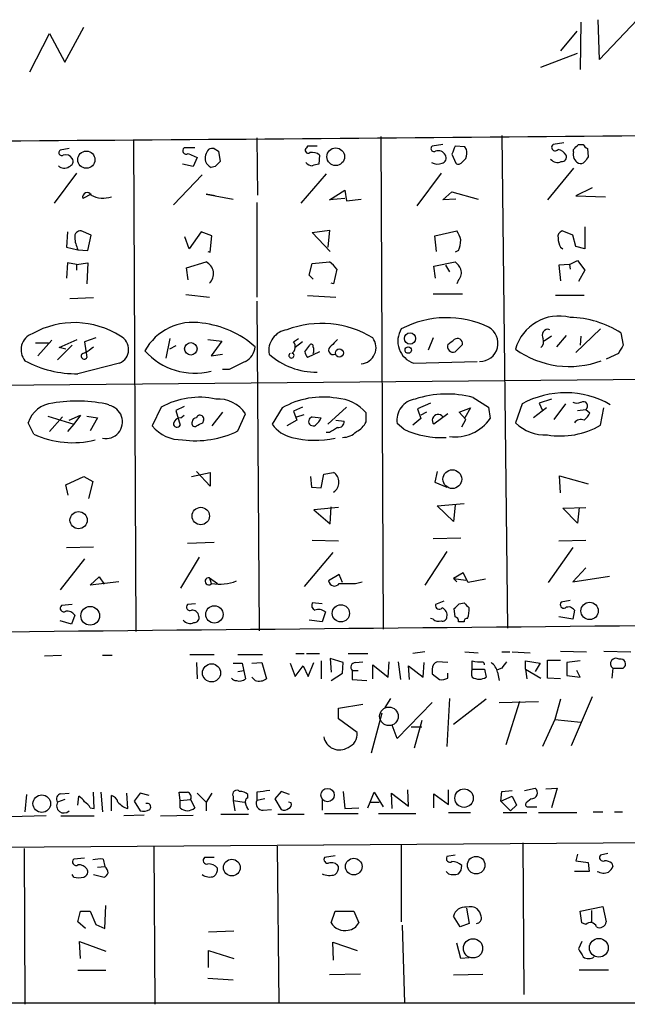
# Model space of a CAD drawing. Extents: x 8 to 736, y 6 to 945.
# Drawn here: x 88 to 151, y 139 to 241 of the extents above; entities that cross this region are included whole.
import ezdxf

# ---------------------------------------------------------------- set-up
doc = ezdxf.new("R2010")
doc.units = 0
doc.header["$MEASUREMENT"] = 0
doc.layers.add('MAIN', color=5, linetype='CONTINUOUS')

msp = doc.modelspace()

# ---------------------------------------------------------------- linework, layer by layer
at = {"layer": 'MAIN'}
for p, q in [((148.1667, 237.2359), (147.9973, 241.3846)), ((152.0613, 241.3846), (148.1667, 237.2359)), ((92.71, 236.9819), (94.6573, 240.6226)), ((145.796, 240.1993), (144.1027, 238.1673)), ((146.2193, 241.1306), (146.1347, 236.2199)), ((89.0693, 235.9659), (91.1013, 239.9453)), ((91.1013, 239.9453), (92.71, 236.9819)), ((142.0707, 236.4739), (145.8807, 237.9133)), ((99.822, 228.9386), (100.076, 177.8846)), ((112.6067, 229.1079), (112.6913, 223.1813)), ((125.476, 229.2773), (125.73, 178.1386)), ((138.0067, 229.3619), (138.5993, 178.2233)), ((93.1333, 228.0073), (92.202, 227.8379)), ((106.172, 228.0919), (105.0713, 228.0919)), ((108.204, 228.0073), (108.6273, 227.7533)), ((117.856, 228.2613), (117.7713, 228.0919)), ((131.9107, 228.4306), (130.81, 228.2613)), ((134.1967, 228.1766), (133.1807, 228.2613)), ((134.366, 227.9226), (134.1967, 228.1766)), ((144.4413, 228.5999), (143.3407, 228.4306)), ((145.4573, 227.6686), (145.4573, 227.9226)), ((145.9653, 228.4306), (146.4733, 228.4306)), ((146.8967, 228.0073), (146.9813, 227.1606)), ((105.4947, 227.4993), (106.426, 227.0759)), ((106.426, 227.0759), (106.0027, 226.1446)), ((108.6273, 227.7533), (108.7967, 226.6526)), ((119.126, 227.3299), (119.0413, 226.3986)), ((132.842, 227.4146), (133.2653, 226.4833)), ((133.858, 226.5679), (134.2813, 226.9913)), ((106.0027, 226.1446), (104.902, 226.3986)), ((108.2887, 226.1446), (107.8653, 226.0599)), ((145.4573, 225.9753), (142.748, 222.6733)), ((93.8953, 225.4673), (91.6093, 222.3346)), ((106.934, 225.2979), (103.9707, 222.1653)), ((119.8033, 225.3826), (117.1787, 222.3346)), ((131.7413, 225.4673), (129.2013, 222.0806)), ((147.4047, 223.9433), (145.7113, 223.0966)), ((95.4193, 223.2659), (94.5727, 222.8426)), ((108.2887, 223.0966), (107.3573, 223.2659)), ((107.3573, 223.2659), (110.1513, 222.7579)), ((120.142, 222.6733), (121.7507, 223.6893)), ((121.7507, 222.8426), (120.142, 222.6733)), ((121.7507, 223.6893), (121.92, 222.5886)), ((131.9107, 222.6733), (132.842, 223.5199)), ((132.842, 223.5199), (135.5513, 222.7579)), ((145.7113, 223.0966), (148.7593, 223.0119)), ((112.6067, 222.4193), (112.6067, 212.5979)), ((121.92, 222.5886), (123.444, 222.7579)), ((133.2653, 222.7579), (131.9107, 222.6733)), ((146.6427, 219.8793), (146.6427, 217.5933)), ((92.964, 219.3713), (92.8793, 217.7626)), ((95.4193, 219.0326), (94.4033, 219.4559)), ((95.0807, 217.4239), (95.4193, 219.0326)), ((105.5793, 217.5933), (105.156, 218.8633)), ((106.8493, 219.3713), (105.5793, 217.5933)), ((107.95, 218.9479), (106.8493, 219.3713)), ((107.7807, 217.2546), (107.95, 218.9479)), ((118.364, 219.2866), (120.142, 219.5406)), ((120.2267, 217.3393), (118.364, 219.2866)), ((120.142, 219.5406), (119.9727, 217.7626)), ((131.064, 218.9479), (133.35, 219.4559)), ((131.2333, 217.3393), (131.064, 218.9479)), ((145.3727, 219.0326), (144.272, 219.4559)), ((145.7113, 217.8473), (145.3727, 219.0326)), ((92.8793, 217.7626), (94.0647, 217.5086)), ((144.1027, 217.7626), (144.3567, 217.5933)), ((146.6427, 217.5933), (145.7113, 217.8473)), ((94.0647, 217.5086), (95.0807, 217.4239)), ((107.5267, 217.3393), (107.7807, 217.2546)), ((133.5193, 217.4239), (133.1807, 217.2546)), ((92.964, 216.1539), (92.8793, 214.5453)), ((93.8953, 215.9846), (92.964, 216.1539)), ((93.8953, 215.9846), (95.0807, 216.1539)), ((93.8953, 215.9846), (93.8953, 215.3919)), ((95.0807, 216.1539), (94.996, 213.9526)), ((105.3253, 215.6459), (107.3573, 216.2386)), ((105.4947, 214.3759), (105.3253, 215.6459)), ((118.0253, 214.8839), (118.364, 216.0693)), ((118.364, 216.0693), (120.142, 216.2386)), ((130.9793, 215.8153), (133.1807, 216.2386)), ((131.1487, 214.5453), (130.9793, 215.8153)), ((132.1647, 215.8999), (132.588, 215.2226)), ((145.034, 215.9846), (143.9333, 215.8999)), ((143.9333, 215.8999), (144.1027, 214.2913)), ((145.034, 215.9846), (145.8807, 216.4079)), ((145.034, 215.9846), (145.1187, 215.4766)), ((145.8807, 216.4079), (146.6427, 215.3919)), ((118.4487, 214.4606), (118.0253, 214.8839)), ((120.904, 215.4766), (120.5653, 213.9526)), ((146.6427, 215.3919), (145.9653, 214.2066)), ((120.5653, 213.9526), (120.3113, 214.0373)), ((133.5193, 214.3759), (133.35, 213.9526)), ((105.2407, 212.8519), (107.696, 212.5979)), ((117.856, 212.7673), (120.8193, 212.5979)), ((130.8947, 212.9366), (133.9427, 212.9366)), ((146.558, 212.7673), (143.5947, 212.7673)), ((95.6733, 212.5133), (93.218, 212.4286)), ((112.6067, 212.1746), (112.8607, 177.9693)), ((143.1713, 208.5339), (142.4093, 208.0259)), ((144.6953, 208.6186), (143.6793, 207.4333)), ((148.2513, 209.2959), (145.7113, 206.8406)), ((146.2193, 208.5339), (146.1347, 207.6026)), ((150.368, 208.8726), (150.622, 207.6026)), ((89.662, 207.8566), (91.0167, 207.8566)), ((91.3553, 208.1106), (89.916, 206.5019)), ((93.472, 207.6026), (91.948, 206.0786)), ((92.1173, 207.3486), (93.98, 208.1953)), ((95.9273, 208.3646), (94.742, 207.9413)), ((94.742, 207.9413), (94.996, 206.3326)), ((103.2087, 206.2479), (103.632, 208.2799)), ((104.2247, 207.5179), (103.5473, 207.1793)), ((107.5267, 208.1953), (108.966, 208.0259)), ((108.966, 208.0259), (107.8653, 206.5019)), ((116.4167, 207.9413), (116.9247, 208.2799)), ((117.348, 207.9413), (116.586, 207.3486)), ((117.602, 206.9253), (118.11, 207.6026)), ((130.8947, 208.3646), (130.3867, 207.0946)), ((133.9427, 207.6873), (133.1807, 206.9253)), ((92.7947, 207.1793), (92.1173, 207.3486)), ((95.4193, 207.2639), (95.6733, 207.4333)), ((107.8653, 206.5019), (109.0507, 206.6713)), ((119.126, 206.9253), (117.856, 206.3326)), ((150.114, 206.7559), (148.844, 206.1633)), ((98.3827, 205.7399), (94.0647, 204.6393)), ((128.8627, 205.7399), (135.4667, 205.9093)), ((109.728, 205.0626), (109.0507, 205.0626)), ((49.1067, 203.1153), (189.484, 204.3853)), ((130.6407, 201.5913), (129.286, 200.9986)), ((135.0433, 202.1839), (136.652, 201.1679)), ((140.1233, 201.5066), (139.446, 199.5593)), ((143.1713, 202.0146), (141.9013, 201.5913)), ((141.9013, 201.5913), (142.24, 200.8293)), ((144.6107, 201.5066), (143.4253, 199.8979)), ((93.1333, 199.8133), (94.3187, 200.3213)), ((94.3187, 200.3213), (93.6413, 199.3899)), ((102.7007, 201.1679), (101.7693, 199.2206)), ((105.0713, 201.2526), (104.2247, 200.8293)), ((104.2247, 200.8293), (104.648, 199.3053)), ((104.7327, 200.0673), (105.0713, 200.3213)), ((109.0507, 200.6599), (107.95, 199.2206)), ((110.6593, 198.7126), (111.4213, 200.4906)), ((115.2313, 201.0833), (114.2153, 199.3899)), ((117.348, 201.1679), (116.4167, 200.7446)), ((116.4167, 200.7446), (116.7553, 199.8133)), ((116.7553, 200.1519), (117.5173, 200.4059)), ((121.92, 201.1679), (119.9727, 199.3899)), ((123.952, 199.6439), (123.952, 200.5753)), ((129.286, 200.9986), (129.6247, 199.9826)), ((130.2173, 200.6599), (129.6247, 200.3213)), ((132.4187, 200.4906), (130.9793, 199.3899)), ((133.604, 200.6599), (134.7893, 201.0833)), ((134.2813, 199.8979), (133.604, 200.6599)), ((134.7893, 201.0833), (134.1967, 200.0673)), ((136.652, 201.1679), (136.8213, 199.9826)), ((142.6633, 201.0833), (141.3087, 200.0673)), ((145.8807, 200.8293), (146.7273, 200.9139)), ((146.7273, 200.9139), (147.1507, 200.5753)), ((148.2513, 199.3053), (148.59, 201.0833)), ((89.4927, 198.3739), (88.9, 199.5593)), ((90.932, 200.2366), (93.6413, 199.3899)), ((92.456, 200.1519), (91.1013, 198.6279)), ((93.6413, 199.3899), (92.964, 198.6279)), ((94.996, 200.2366), (96.0967, 200.0673)), ((96.0967, 200.0673), (95.3347, 198.7126)), ((107.0187, 199.5593), (107.1033, 199.8133)), ((116.7553, 199.8133), (115.7393, 199.2206)), ((118.364, 200.1519), (119.2953, 200.0673)), ((120.8193, 199.8133), (121.666, 199.7286)), ((127.8467, 198.8819), (127.1693, 199.4746)), ((129.6247, 199.9826), (128.778, 199.3053)), ((133.858, 199.1359), (134.2813, 199.8979)), ((120.142, 198.5433), (119.8033, 198.5433)), ((105.8333, 193.9713), (107.7807, 194.3946)), ((107.7807, 192.9553), (106.3413, 194.4793)), ((107.7807, 194.3946), (107.7807, 192.9553)), ((119.2953, 192.7859), (119.5493, 194.2253)), ((119.5493, 194.2253), (120.5653, 194.3946)), ((131.318, 194.4793), (131.064, 193.3786)), ((92.7947, 193.1246), (94.6573, 193.9713)), ((94.6573, 193.9713), (95.5887, 193.4633)), ((95.5887, 193.4633), (95.1653, 191.6853)), ((118.1947, 193.9713), (118.2793, 192.8706)), ((131.064, 193.3786), (132.334, 192.8706)), ((144.1027, 192.2779), (144.018, 194.0559)), ((144.018, 194.0559), (146.9813, 193.2093)), ((93.0487, 192.0239), (92.7947, 193.1246)), ((118.2793, 192.8706), (119.2953, 192.7859)), ((131.318, 190.9233), (134.112, 191.1773)), ((121.0733, 190.7539), (118.5333, 190.4999)), ((118.5333, 190.4999), (120.2267, 189.0606)), ((120.2267, 189.0606), (120.3113, 190.8386)), ((133.0113, 189.3146), (131.318, 190.9233)), ((133.1807, 191.0079), (133.0113, 189.3146)), ((144.3567, 190.6693), (146.7273, 190.7539)), ((145.8807, 189.1453), (144.3567, 190.6693)), ((146.05, 190.7539), (145.8807, 189.1453)), ((108.204, 187.1133), (105.41, 187.0286)), ((118.364, 187.3673), (121.0733, 187.2826)), ((130.8947, 187.5366), (133.7733, 187.6213)), ((143.9333, 187.2826), (146.7273, 187.3673)), ((92.8793, 186.6053), (95.6733, 186.6899)), ((120.4807, 186.0973), (117.5173, 182.5413)), ((132.334, 186.1819), (130.048, 182.7106)), ((145.3727, 186.6053), (142.8327, 182.9646)), ((94.742, 185.4199), (92.202, 182.2026)), ((104.7327, 182.3719), (106.68, 185.5893)), ((134.0273, 183.9806), (133.0113, 183.3879)), ((134.5353, 182.9646), (134.0273, 183.9806)), ((146.7273, 184.4886), (145.3727, 183.0493)), ((95.3347, 182.7106), (96.266, 183.5573)), ((98.298, 183.0493), (95.3347, 182.7106)), ((96.266, 183.5573), (96.774, 182.7953)), ((107.696, 183.4726), (107.8653, 182.8799)), ((107.696, 183.4726), (108.5427, 182.8799)), ((121.158, 183.8113), (120.0573, 183.1339)), ((121.4967, 182.9646), (121.158, 183.8113)), ((122.8513, 182.8799), (123.5287, 183.0493)), ((133.0113, 183.3879), (133.35, 183.0493)), ((133.0113, 183.3879), (134.2813, 183.2186)), ((136.3133, 183.3033), (134.5353, 182.9646)), ((145.3727, 183.0493), (149.1827, 183.6419)), ((131.9953, 181.0173), (131.1487, 180.6786)), ((145.1187, 181.1019), (144.1873, 180.9326)), ((93.472, 180.6786), (92.3713, 180.5939)), ((106.2567, 180.7633), (105.41, 180.6786)), ((119.38, 180.7633), (118.364, 180.8479)), ((119.7187, 179.9166), (119.38, 178.9006)), ((133.1807, 179.4086), (133.096, 180.2553)), ((133.604, 180.7633), (134.112, 180.8479)), ((145.542, 180.0859), (145.3727, 179.1546)), ((93.3873, 178.6466), (92.202, 178.9853)), ((93.726, 179.5779), (93.3873, 178.6466)), ((119.38, 178.9006), (118.0253, 179.0699)), ((130.8947, 179.1546), (130.6407, 179.2393)), ((134.112, 178.9006), (133.5193, 178.9006)), ((145.3727, 179.1546), (143.9333, 179.4086)), ((144.1027, 175.8526), (146.812, 175.7679)), ((148.59, 175.8526), (151.384, 175.7679)), ((90.5933, 175.3446), (92.3713, 175.4293)), ((96.6047, 175.4293), (97.6207, 175.4293)), ((105.664, 175.5139), (108.204, 175.5139)), ((110.6593, 175.5139), (113.1993, 175.5139)), ((116.6707, 175.5986), (117.5173, 175.5986)), ((117.7713, 175.5986), (119.126, 175.5986)), ((119.2953, 174.8366), (119.2953, 172.9739)), ((121.5813, 174.6673), (120.2267, 175.0906)), ((120.2267, 175.0906), (120.3113, 173.6513)), ((122.0893, 175.5986), (124.1213, 175.5986)), ((122.8513, 174.6673), (123.6133, 174.7519)), ((126.238, 173.1433), (126.3227, 174.7519)), ((127.254, 174.7519), (127.508, 172.8893)), ((130.048, 175.7679), (128.778, 175.5986)), ((132.4187, 174.6673), (131.318, 174.7519)), ((134.1967, 175.7679), (135.5513, 175.6833)), ((134.9587, 173.9899), (134.9587, 174.8366)), ((138.0067, 175.7679), (138.8533, 175.7679)), ((139.1073, 175.7679), (140.97, 175.6833)), ((140.462, 173.9899), (140.462, 174.8366)), ((140.462, 174.8366), (141.986, 174.5826)), ((142.748, 173.0586), (142.748, 174.9213)), ((142.748, 174.9213), (144.1027, 174.9213)), ((146.1347, 174.8366), (144.78, 174.6673)), ((106.3413, 174.6673), (106.426, 172.9739)), ((110.1513, 174.5826), (111.0827, 174.5826)), ((110.6593, 173.7359), (111.252, 173.8206)), ((111.0827, 174.5826), (111.4213, 172.9739)), ((112.0987, 174.5826), (113.1147, 174.6673)), ((113.1147, 174.6673), (113.6227, 172.9739)), ((116.078, 174.5826), (116.586, 173.2279)), ((116.586, 173.2279), (117.4327, 174.3286)), ((117.4327, 174.3286), (117.9407, 173.2279)), ((117.9407, 173.2279), (118.5333, 174.6673)), ((121.4967, 173.5666), (121.5813, 174.6673)), ((122.5127, 173.8206), (122.5127, 172.8893)), ((122.5127, 173.8206), (123.1053, 173.8206)), ((124.6293, 172.9739), (124.6293, 174.4133)), ((124.6293, 174.4133), (126.238, 173.1433)), ((128.4393, 172.8893), (128.3547, 174.3286)), ((128.3547, 174.3286), (129.8787, 173.1433)), ((129.8787, 173.1433), (129.9633, 174.6673)), ((130.81, 173.9899), (130.81, 173.4819)), ((134.9587, 173.9899), (136.2287, 173.9899)), ((136.2287, 173.9899), (136.398, 173.1433)), ((138.0067, 174.0746), (137.5833, 173.9053)), ((140.462, 173.9899), (140.6313, 172.9739)), ((140.462, 173.9899), (142.0707, 173.0586)), ((141.986, 174.5826), (141.478, 173.7359)), ((144.78, 174.6673), (144.78, 173.3126)), ((146.1347, 173.1433), (145.796, 173.8206)), ((149.5213, 174.0746), (149.4367, 173.0586)), ((149.5213, 174.0746), (150.622, 174.0746)), ((112.4373, 172.8046), (112.0987, 173.1433)), ((120.3113, 172.8046), (121.4967, 173.5666)), ((122.5127, 172.8893), (124.0367, 172.8046)), ((130.81, 173.4819), (131.572, 172.8893)), ((132.4187, 173.0586), (132.4187, 173.5666)), ((137.5833, 173.6513), (137.7527, 172.8046)), ((144.1027, 172.9739), (142.748, 173.0586)), ((144.78, 173.3126), (146.1347, 173.1433)), ((126.492, 170.9419), (125.8993, 170.0106)), ((132.588, 170.9419), (132.334, 165.9466)), ((136.398, 170.8573), (133.0113, 168.2326)), ((144.1027, 170.8573), (143.51, 168.7406)), ((147.4047, 171.1113), (145.2033, 166.0313)), ((121.0733, 169.9259), (123.6133, 170.3493)), ((121.0733, 168.8253), (121.0733, 169.9259)), ((130.81, 170.5186), (127.1693, 166.7933)), ((137.7527, 170.5186), (141.8167, 170.6033)), ((139.8693, 170.6033), (138.43, 166.1159)), ((123.0207, 167.3859), (121.0733, 168.8253)), ((125.5607, 169.4179), (124.46, 165.2693)), ((129.7093, 168.6559), (128.9473, 165.7773)), ((143.51, 168.7406), (142.24, 165.9466)), ((143.51, 168.7406), (146.2193, 168.4866)), ((127.1693, 166.7933), (126.6613, 168.1479)), ((128.6087, 167.9786), (129.7093, 167.9786)), ((140.3773, 161.3746), (141.478, 161.6286)), ((142.5787, 161.5439), (143.764, 161.6286)), ((143.764, 161.6286), (143.1713, 159.5966)), ((88.7307, 160.9513), (88.5613, 159.1733)), ((92.71, 160.4433), (91.948, 160.1893)), ((92.2867, 161.0359), (93.1333, 161.1206)), ((94.0647, 159.8506), (94.1493, 160.7819)), ((95.758, 159.5119), (95.6733, 161.2053)), ((96.4353, 161.2053), (96.6047, 159.1733)), ((97.536, 159.2579), (97.536, 160.8666)), ((99.2293, 159.5119), (99.1447, 161.1206)), ((100.4993, 161.1206), (99.9067, 160.2739)), ((101.4307, 160.8666), (100.4993, 161.1206)), ((104.648, 160.3586), (104.5633, 161.2053)), ((104.648, 160.3586), (105.7487, 160.4433)), ((105.7487, 160.4433), (106.172, 159.5966)), ((106.426, 161.1206), (107.3573, 160.1893)), ((107.95, 161.1206), (107.3573, 160.1893)), ((110.1513, 160.7819), (110.1513, 160.3586)), ((111.6753, 160.6126), (111.6753, 160.9513)), ((112.6067, 161.2053), (112.6067, 160.3586)), ((113.4533, 160.5279), (112.6067, 160.3586)), ((115.1467, 161.2899), (114.4693, 160.5279)), ((114.4693, 160.5279), (115.1467, 159.4273)), ((115.9933, 160.9513), (115.1467, 161.2899)), ((119.38, 160.4433), (119.38, 159.3426)), ((121.5813, 161.2899), (121.7507, 159.5119)), ((124.3753, 160.1893), (124.7987, 161.2053)), ((124.7987, 161.2053), (125.73, 159.6813)), ((126.6613, 159.5119), (126.5767, 161.1206)), ((126.5767, 161.1206), (128.3547, 159.7659)), ((128.3547, 159.7659), (128.27, 161.4593)), ((130.9793, 159.5966), (130.9793, 161.0359)), ((130.9793, 161.0359), (132.5033, 159.9353)), ((132.5033, 159.9353), (132.5033, 161.4593)), ((137.922, 160.2739), (138.0067, 161.2899)), ((137.922, 160.2739), (139.1073, 160.7819)), ((138.0067, 161.2899), (139.1073, 161.3746)), ((139.1073, 160.7819), (139.5307, 159.8506)), ((141.0547, 160.5279), (140.5467, 160.1046)), ((95.3347, 159.5966), (95.758, 159.5119)), ((99.9067, 160.2739), (100.4993, 159.2579)), ((104.648, 159.5966), (104.648, 160.3586)), ((107.3573, 160.1893), (107.3573, 159.2579)), ((110.1513, 160.3586), (110.3207, 159.2579)), ((110.1513, 160.3586), (111.3367, 160.1893)), ((113.284, 159.3426), (114.1307, 159.4273)), ((116.1627, 160.1046), (115.9087, 160.1893)), ((121.7507, 159.5119), (123.19, 159.5966)), ((124.1213, 159.5966), (124.3753, 160.1893)), ((124.3753, 160.1893), (125.3067, 160.1893)), ((137.922, 160.2739), (138.938, 159.2579)), ((139.5307, 159.8506), (138.938, 159.2579)), ((140.8007, 159.6813), (141.6473, 159.6813)), ((90.7627, 158.7499), (87.0373, 158.6653)), ((92.2867, 158.7499), (95.758, 158.7499)), ((100.9227, 158.8346), (98.806, 158.7499)), ((102.616, 158.7499), (106.0027, 158.8346)), ((108.8813, 158.9193), (111.76, 158.9193)), ((114.808, 158.9193), (117.5173, 158.9193)), ((119.634, 159.0039), (123.1053, 159.0039)), ((125.222, 159.0039), (129.1167, 159.0039)), ((132.5033, 159.0886), (134.7893, 159.0886)), ((138.176, 159.0886), (140.6313, 159.0886)), ((141.8167, 159.0886), (145.796, 159.0886)), ((147.4893, 159.1733), (148.5053, 159.1733)), ((149.6907, 159.1733), (150.5373, 159.1733)), ((54.61, 155.2786), (220.98, 156.4639)), ((88.4767, 155.3633), (88.5613, 139.1919)), ((101.9387, 155.5326), (102.0233, 139.1919)), ((114.7233, 155.6173), (114.8927, 139.2766)), ((127.5927, 155.7866), (127.5927, 147.7433)), ((140.208, 155.9559), (140.2927, 140.2079)), ((94.742, 154.3473), (93.6413, 154.2626)), ((108.204, 154.4319), (107.188, 154.4319)), ((120.7347, 154.6013), (119.634, 154.4319)), ((133.1807, 154.6859), (132.334, 154.5166)), ((145.8807, 154.7706), (145.7113, 154.0933)), ((149.0133, 154.8553), (148.2513, 154.6859)), ((96.0967, 153.4159), (96.8587, 153.5006)), ((96.6893, 154.2626), (96.8587, 153.5006)), ((145.7113, 154.0933), (146.9813, 153.9239)), ((146.9813, 153.9239), (147.066, 152.9926)), ((149.4367, 153.8393), (149.5213, 153.5006)), ((93.6413, 152.3999), (93.472, 152.6539)), ((95.6733, 152.6539), (96.774, 152.3999)), ((132.5033, 152.7386), (132.2493, 152.9926)), ((147.066, 152.9926), (145.542, 152.9926)), ((96.8587, 147.0659), (96.9433, 149.4366)), ((146.1347, 148.8439), (148.5053, 149.3519)), ((148.5053, 149.3519), (148.844, 147.7433)), ((94.0647, 147.7433), (94.3187, 148.8439)), ((94.3187, 148.8439), (95.3347, 148.8439)), ((95.3347, 148.8439), (95.9273, 147.4893)), ((120.3113, 147.6586), (120.7347, 148.8439)), ((120.7347, 148.8439), (122.682, 148.8439)), ((122.682, 148.8439), (123.19, 147.6586)), ((133.6887, 147.2353), (133.0113, 148.3359)), ((134.366, 149.1826), (134.62, 147.5739)), ((146.304, 147.6586), (146.1347, 148.8439)), ((147.32, 148.9286), (147.32, 147.6586)), ((94.8267, 147.0659), (94.0647, 147.7433)), ((95.9273, 147.4893), (96.8587, 147.0659)), ((127.6773, 147.4046), (127.9313, 139.3613)), ((134.62, 147.5739), (133.6887, 147.2353)), ((146.7273, 147.4893), (146.304, 147.6586)), ((107.6113, 146.7273), (110.236, 146.8119)), ((94.3187, 143.9333), (94.234, 145.7113)), ((94.234, 145.7113), (96.9433, 144.6953)), ((120.5653, 143.7639), (120.4807, 145.6266)), ((120.4807, 145.6266), (123.0207, 144.7799)), ((133.7733, 143.9333), (133.35, 145.5419)), ((146.304, 145.7113), (145.9653, 144.9493)), ((107.6113, 143.0019), (107.6113, 144.7799)), ((107.6113, 144.7799), (110.236, 143.9333)), ((134.62, 144.0179), (133.7733, 143.9333)), ((94.0647, 142.7479), (96.9433, 142.7479)), ((123.3593, 142.3246), (120.142, 142.2399)), ((133.0113, 142.2399), (136.0593, 142.3246)), ((149.098, 142.7479), (146.05, 142.7479)), ((107.5267, 141.9013), (110.1513, 141.7319)), ((17.4413, 139.3613), (177.3767, 139.3613))]:
    msp.add_line(p, q, dxfattribs=at)
for centre, radius in [((120.7913, 227.1608), 0.9189), ((94.9318, 226.8513), 0.8905), ((128.4989, 208.2941), 0.5843), ((105.7698, 207.2175), 0.6464), ((121.1743, 206.7909), 0.4153), ((128.3188, 207.0979), 0.3373), ((132.8884, 193.6964), 0.9738), ((94.1272, 189.4385), 0.8915), ((106.7996, 189.8706), 0.9035), ((147.126, 180.0198), 0.8947), ((95.328, 179.5177), 0.9705), ((108.2096, 179.6626), 0.8971), ((121.3274, 179.7685), 0.8954), ((107.9152, 173.5908), 0.9407), ((119.9434, 160.9131), 0.6934), ((134.1048, 160.5885), 0.9579), ((90.3082, 160.0186), 0.9095), ((122.6636, 153.4888), 0.8613), ((135.3581, 153.6387), 0.9078), ((110.0183, 153.38), 0.8674), ((135.0363, 144.998), 0.9981), ((148.083, 145.0558), 0.9729)]:
    msp.add_circle(centre, radius, dxfattribs=at)
at = {"layer": 'MAIN', "color": 5}
msp.add_circle((126.312, 169.0825), 0.9657, dxfattribs=at)
at = {"layer": 'MAIN'}
for centre, radius, start, end in [((-136.6518, 31386.4339), 31158.4236, 270.35248329, 270.5816661), ((105.283, 227.7956), 0.3642, 125.544994, 305.544994), ((108.7119, 226.949), 1.4694, 138.503756, 191.637229), ((108.0348, 227.0751), 0.9474, 79.712462, 116.551528), ((117.9407, 227.8379), 0.3053, 123.700477, 303.684862), ((118.364, -25.7385), 254.0003, 89.885409, 90.114591), ((130.9793, 228.0073), 0.3053, 123.684862, 303.700477), ((344.6732, 143.1682), 227.9691, 158.082823, 158.31202), ((132.6103, 227.6128), 1.7828, 339.598173, 10.007049), ((143.5524, 228.1343), 0.3642, 125.544994, 324.455006), ((143.5808, 226.6389), 1.3114, 31.799284, 78.211928), ((18.7113, 355.1766), 179.6055, 314.885409, 315.114591), ((147.1931, 228.7272), 0.7785, 202.394546, 247.621867), ((92.3713, 227.5839), 0.3053, 123.684862, 303.700477), ((92.7946, 226.5783), 0.7933, 31.369997, 108.66562), ((92.9851, 226.695), 0.57, 285.069981, 31.322346), ((118.3642, 226.4416), 1.1702, 49.383836, 102.545801), ((131.4026, 226.9319), 0.8597, 27.575417, 107.176714), ((131.6779, 227.0336), 0.5699, 285.062887, 31.327573), ((143.7927, 227.4542), 0.8935, 217.798493, 296.209431), ((144.2357, 227.1454), 0.4952, 264.390726, 21.872304), ((146.452, 227.3934), 1.0321, 164.535025, 241.86318), ((273.8119, 142.2567), 152.6259, 146.200557, 146.42974), ((92.6294, 226.7904), 0.8191, 223.238826, 307.963938), ((108.5852, 227.3723), 1.4969, 208.737847, 241.253601), ((235.5426, 99.3987), 179.6053, 134.885409, 135.114591), ((118.4272, 227.2025), 0.9752, 220.596197, 266.284406), ((161.032, 56.9714), 174.5531, 103.919662, 104.148821), ((131.3647, 227.6839), 1.2862, 240.18992, 291.018001), ((133.5232, 226.795), 0.4046, 230.395708, 325.850351), ((146.177, 227.076), 0.6294, 250.344339, 317.723862), ((95.0054, 222.9884), 0.4566, 24.988089, 198.62145), ((96.6686, 225.4825), 2.6184, 241.502878, 289.345603), ((94.3186, 218.8633), 0.5986, 81.865837, 188.134163), ((96.7768, 218.9121), 3.0537, 182.505608, 207.361369), ((131.4677, 218.0385), 2.3563, 11.905565, 36.980293), ((144.4595, 218.8532), 0.6312, 107.280921, 194.617437), ((146.1015, 218.808), 2.2557, 182.899444, 207.610188), ((130.6238, 218.6717), 3.1529, 336.686636, 357.325897), ((106.7641, 215.0206), 1.3548, 313.462669, 64.032625), ((118.8283, 214.1629), 2.4565, 32.329512, 57.670488), ((131.9533, 214.6726), 1.9897, 23.83384, 51.91135), ((132.7294, 215.1378), 1.0975, 316.033708, 17.980951), ((143.947, 205.9705), 4.6605, 75.438967, 164.967217), ((93.6862, 201.1349), 8.8093, 57.130186, 119.687039), ((105.9697, 204.3336), 5.6381, 80.152084, 151.66132), ((105.7875, 199.9237), 10.0306, 48.4749, 83.436759), ((119.3152, 199.663), 10.1959, 58.58743, 110.53125), ((132.2907, 200.3769), 10.0807, 64.364795, 117.7776), ((144.9181, 200.458), 10.0253, 57.070004, 88.853471), ((89.929, 207.1218), 1.7728, 109.978412, 219.51135), ((97.7727, 207.1567), 1.5424, 293.294184, 63.235602), ((116.0562, 207.026), 2.2082, 98.251196, 189.243492), ((129.6494, 208.0257), 2.4173, 148.300883, 251.008159), ((135.7236, 207.8085), 1.8992, 269.912512, 60.735591), ((142.7954, 208.6495), 0.5985, 69.809177, 218.139482), ((115.7932, 207.4256), 0.8091, 304.139814, 39.594322), ((118.2793, 207.5179), 0.1893, 333.462013, 153.421413), ((120.5307, 207.0984), 0.4734, 117.609728, 295.531002), ((289.9999, 38.5067), 239.4974, 134.885409, 135.114591), ((123.2836, 207.3394), 1.6917, 275.440653, 37.301383), ((132.9549, 207.4615), 0.5818, 157.16348, 292.83652), ((5.7454, 377.2823), 211.6804, 306.75666, 306.985821), ((133.4102, 207.7593), 0.5374, 352.299665, 125.778113), ((141.4211, 208.0261), 0.9386, 313.795632, 15.688804), ((362.0612, 80.1683), 246.8725, 148.922651, 149.151814), ((94.7118, 206.4717), 0.3164, 116.079162, 333.920838), ((94.1573, 208.4077), 1.7032, 284.116199, 317.812752), ((106.1973, 211.6574), 6.9667, 221.843557, 283.852535), ((110.5453, 207.594), 1.8988, 297.473254, 355.145145), ((118.7545, 212.123), 7.3153, 228.180045, 270.920332), ((116.205, 206.5236), 0.2647, 118.665729, 61.334271), ((118.5589, 206.9846), 0.9587, 183.546139, 222.848561), ((117.8556, 207.0946), 0.683, 330.270726, 29.729274), ((144.9995, 214.9002), 9.5108, 234.273237, 290.537078), ((93.8859, 215.7698), 11.1319, 241.424374, 270.920318), ((322.2545, -217.8487), 473.3091, 116.451819, 116.680996), ((132.327, 191.8259), 10.7083, 75.30554, 107.921077), ((144.6203, 193.3674), 9.2989, 60.017437, 118.921147), ((91.7553, 198.5937), 3.0142, 96.004529, 161.315588), ((93.9417, 187.0477), 14.7572, 76.917702, 99.76015), ((96.9434, 199.6439), 1.7375, 259.212, 79.219096), ((106.664, 194.0408), 8.1549, 77.900925, 119.077943), ((108.5814, 198.6207), 3.4002, 33.362453, 93.508749), ((119.479, 193.711), 8.5085, 80.358666, 119.949267), ((120.6077, 197.6968), 4.4125, 40.719179, 86.149648), ((129.3488, 199.8293), 2.2082, 98.248628, 189.243492), ((145.796, 202.65), 1.0621, 246.512404, 293.487596), ((146.4733, 201.2949), 0.4509, 303.697115, 123.686543), ((106.7224, 199.9403), 0.3891, 341.555738, 161.574363), ((131.4137, 199.8092), 0.6038, 34.587709, 223.986674), ((145.3295, 201.3803), 1.9912, 308.095812, 336.153792), ((104.3214, 199.4383), 0.3526, 174.090515, 337.842571), ((104.6973, 199.3266), 0.7415, 87.263766, 168.48701), ((106.1719, 199.4745), 0.3052, 146.289107, 303.710893), ((106.3414, 199.6439), 0.4234, 90.013532, 180), ((22.01, 368.7299), 189.3282, 296.45046, 296.679656), ((116.9245, 201.2525), 3.2877, 214.508882, 258.113137), ((118.4486, 199.6947), 0.465, 100.483399, 303.126151), ((117.4753, 200.8713), 1.9897, 308.08865, 336.16616), ((121.0734, 199.6439), 0.5986, 261.865837, 8.134163), ((121.962, 200.6179), 2.2156, 296.079309, 333.920691), ((133.1676, 202.5444), 4.4623, 262.536873, 324.963695), ((142.4809, 202.5226), 4.2417, 224.316098, 273.610291), ((144.1024, 206.3656), 8.1891, 260.480051, 300.44011), ((146.2194, 199.0088), 0.8729, 67.174625, 140.90041), ((93.4852, 206.838), 9.3585, 244.746837, 284.590558), ((104.8207, 201.7332), 3.9527, 219.468906, 271.178545), ((106.2632, 207.6276), 9.9399, 262.129044, 296.248493), ((247.541, -12.8371), 246.8039, 120.84815, 121.077377), ((121.558, 199.9306), 1.8963, 268.147519, 316.608997), ((131.6772, 206.931), 8.9141, 244.55061, 273.679737), ((118.6717, 207.5687), 9.8368, 255.731795, 282.106026), ((119.9135, 193.3786), 1.2071, 302.68161, 57.31839), ((107.6329, 183.0948), 0.3831, 80.518005, 325.874342), ((108.7875, 187.332), 4.5302, 259.346393, 292.074552), ((120.652, 183.1992), 0.5983, 186.266161, 327.746941), ((122.0047, 606.1795), 423.3004, 269.885395, 270.114592), ((144.4583, 180.6786), 0.3714, 136.854644, 294.225635), ((92.583, 180.2976), 0.3642, 125.544994, 305.544994), ((92.8816, 178.9565), 1.0484, 36.349618, 94.754565), ((105.6809, 180.4246), 0.3714, 136.844093, 294.225635), ((105.9181, 179.4087), 0.6825, 7.120851, 97.137512), ((118.8721, 180.5939), 0.5681, 153.43946, 243.425927), ((119.0322, 179.1161), 1.0545, 49.383973, 113.127249), ((131.5244, 180.5833), 0.3876, 165.766569, 321.095458), ((131.5068, 179.5616), 0.8412, 349.520925, 67.700258), ((6.35, 307.5093), 179.6055, 314.885409, 315.114591), ((261.3659, 307.5938), 179.6053, 224.885409, 225.114592), ((132.6089, 180.0859), 2.0271, 335.313696, 7.198289), ((144.9494, 179.7473), 0.6826, 29.742799, 119.750087), ((515.916, -40609.918), 40790.0023, 90.42058947, 90.64977247), ((105.6927, 179.6175), 0.8935, 217.798493, 296.209431), ((106.1356, 179.3088), 0.4953, 264.40337, 21.867995), ((131.4873, 179.9163), 0.965, 232.117206, 285.260326), ((131.8731, 179.4274), 0.4613, 253.399492, 357.664214), ((133.0707, 178.9684), 0.4537, 351.405541, 75.969882), ((134.4084, 178.9429), 0.2994, 81.878017, 188.121983), ((131.648, 173.9815), 0.8381, 113.187819, 179.425694), ((135.7631, 178.0957), 3.3569, 256.135551, 275.062153), ((135.7206, 174.3708), 0.5099, 4.781373, 48.371127), ((307.6016, 47.4014), 211.6803, 143.014185, 143.243346), ((149.8651, 174.5365), 0.5759, 54.598801, 233.339065), ((150.3352, 174.5061), 0.5181, 303.610324, 105.275487), ((122.8602, 174.1727), 0.4947, 91.030888, 225.376725), ((135.9316, 173.5666), 1.061, 156.486577, 203.513423), ((135.9747, 173.3127), 1.6439, 11.886863, 55.491118), ((110.4475, 173.3546), 0.5516, 212.451277, 274.418621), ((110.8286, 173.5879), 0.8534, 246.622441, 313.988752), ((112.8606, 174.0753), 1.3394, 251.575873, 304.680814), ((131.7416, 174.243), 1.3643, 262.858836, 299.75582), ((135.6784, 174.3283), 1.3864, 238.727942, 301.268526), ((121.1824, 167.2501), 1.6582, 189.984361, 303.156265), ((121.5458, 167.2407), 1.4821, 291.513533, 5.6225), ((141.1004, 161.1421), 0.6158, 265.744707, 52.182951), ((92.3539, 160.518), 0.5223, 97.393095, 219.000738), ((93.4296, 159.4694), 1.4969, 28.746399, 61.262153), ((97.2396, 159.8929), 1.0178, 16.930557, 73.069443), ((104.9867, 372.8551), 211.6502, 269.885381, 270.114592), ((105.2762, 160.6895), 0.5329, 332.477864, 75.457835), ((110.5323, 160.9795), 0.4292, 46.321685, 207.412843), ((110.9255, 160.3041), 0.9905, 40.799562, 95.608144), ((111.8447, 160.1892), 0.456, 111.806076, 201.79441), ((155.6086, -177.3567), 341.282, 97.009386, 97.238571), ((92.6072, 159.8083), 0.7614, 149.973234, 313.706873), ((94.0226, 158.8772), 1.4964, 28.735138, 61.264862), ((99.7381, 161.3757), 1.932, 217.885388, 254.730836), ((100.7955, 160.6131), 1.3872, 257.671, 301.258436), ((101.2379, 159.6766), 0.373, 318.053895, 113.025139), ((105.41, 160.387), 1.0979, 226.048067, 313.951933), ((-57.7242, 75.0113), 189.3057, 26.453844, 26.68304), ((113.2331, 160.0424), 0.7017, 153.215846, 274.160087), ((115.4733, 159.9596), 0.6245, 238.468229, 314.202024), ((115.7391, 159.9353), 0.4561, 291.829402, 21.785083), ((140.7442, 159.9352), 0.2602, 139.379598, 282.545532), ((107.442, 154.1356), 0.3903, 130.604479, 282.533585), ((119.9745, 154.2276), 0.3971, 149.036243, 282.037306), ((132.6303, 154.3049), 0.3642, 144.455006, 305.544994), ((148.5223, 154.432), 0.3714, 136.865901, 294.225635), ((93.8531, 153.9663), 0.3642, 125.557794, 305.523047), ((94.1518, 152.6255), 1.048, 36.342889, 94.767274), ((96.3931, 150.9188), 3.3569, 84.937847, 103.864449), ((96.2236, 152.7598), 0.9758, 3.73127, 49.392973), ((107.5644, 152.4141), 1.341, 43.153753, 91.610952), ((107.5572, 153.2344), 0.9903, 310.782042, 5.615598), ((120.3535, 153.0348), 0.8573, 32.907883, 110.212647), ((120.0872, 153.4039), 0.9908, 310.805138, 5.600693), ((132.8797, 152.6681), 1.341, 43.153753, 91.610952), ((132.8725, 153.4884), 0.9903, 310.782042, 5.615598), ((148.5898, 152.5687), 1.527, 56.315136, 86.812677), ((148.4214, 153.8386), 1.1507, 306.016391, 342.917772), ((94.1493, 153.8828), 1.5675, 251.089977, 288.910024), ((94.5091, 152.9503), 0.57, 285.069981, 31.322346), ((96.4774, 153.1197), 0.7785, 292.394546, 337.621867), ((107.7289, 153.7685), 1.369, 234.504649, 290.306711), ((120.169, 154.482), 1.9136, 245.650207, 287.194523), ((133.0113, 154.2197), 1.5658, 251.068631, 288.931369), ((148.5959, 154.2173), 1.4024, 240.844998, 290.979725), ((134.1988, 148.0596), 1.2192, 82.117792, 166.901827), ((134.7469, 148.0817), 1.2453, 54.689099, 107.810754), ((135.3114, 148.1713), 0.6016, 276.739884, 15.879981), ((134.2624, 147.9303), 1.6774, 13.993164, 44.113543), ((121.7002, 148.4439), 1.5955, 209.484316, 284.115503), ((121.9701, 148.2447), 1.3534, 275.052994, 334.338079), ((147.2015, 147.0321), 0.6586, 17.970034, 136.045652), ((148.1667, 147.828), 0.6826, 240.254078, 352.87186), ((357.8537, 271.5016), 246.8039, 210.84815, 211.077377), ((147.0237, 144.9067), 0.9744, 235.608673, 304.386475)]:
    msp.add_arc(centre, radius, start, end, dxfattribs=at)

doc.saveas('drawing.dxf')
